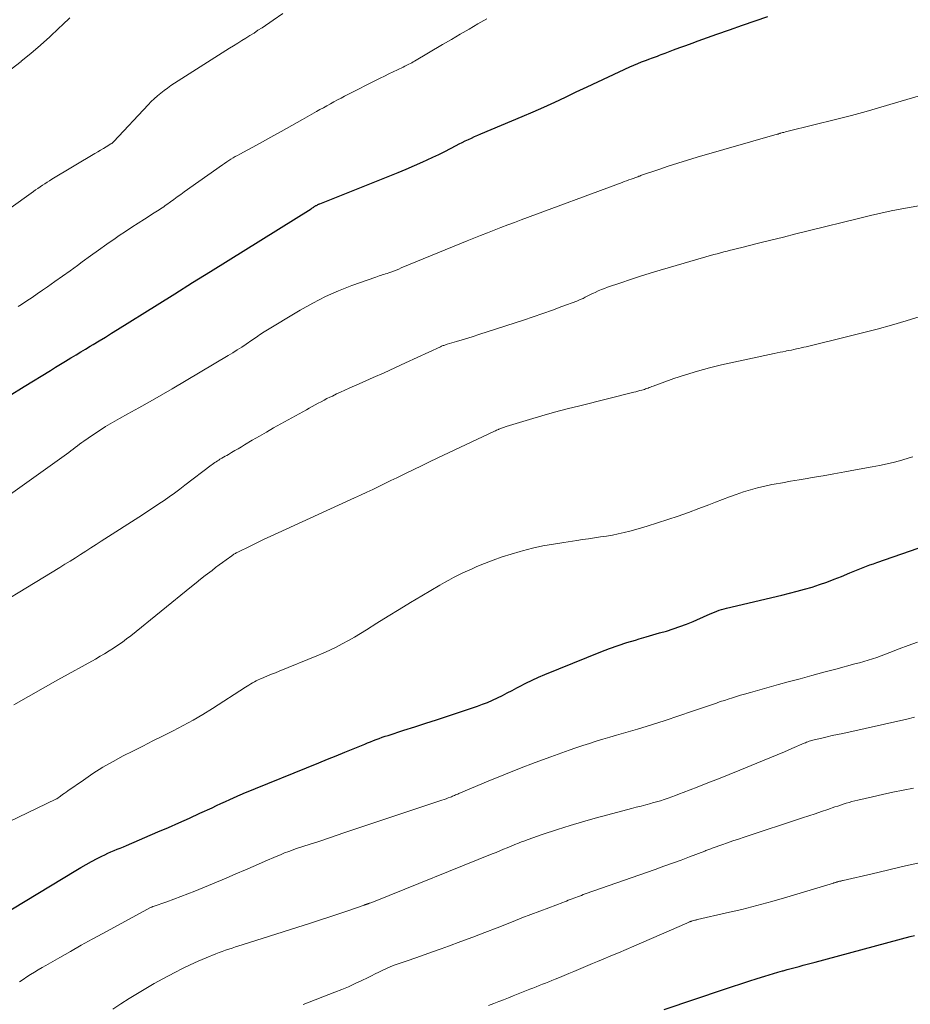
# Model space of a CAD drawing. Units: feet. Extents: x 1915000 to 1920029, y 530000 to 535000.
# Drawn here: x 1916389 to 1916501, y 531757 to 531882 of the extents above; entities that cross this region are included whole.
import ezdxf

# ---------------------------------------------------------------- set-up
doc = ezdxf.new("R2010")
doc.units = ezdxf.units.FT
doc.header["$LTSCALE"] = 100
doc.header["$MEASUREMENT"] = 0
doc.layers.add('CONTOUR INDEX', color=32, linetype='Continuous', lineweight=25)
doc.layers.add('CONTOUR INTERMEDIATE', color=40, linetype='Continuous', lineweight=15)

msp = doc.modelspace()

# ---------------------------------------------------------------- linework, layer by layer
at = {"layer": 'CONTOUR INDEX', "flags": 128}
for points, elevation in [([(1916387.36, 531834.3), (1916389.27, 531835.46), (1916392.58, 531837.51), (1916393.22, 531837.9), (1916393.86, 531838.3), (1916394.5, 531838.69), (1916395.14, 531839.08), (1916395.23, 531839.13), (1916395.83, 531839.49), (1916396.42, 531839.85), (1916397.02, 531840.21), (1916397.61, 531840.57), (1916397.97, 531840.79), (1916398.74, 531841.26), (1916399.52, 531841.73), (1916400.28, 531842.21), (1916401.05, 531842.68), (1916406.08, 531845.82), (1916408.32, 531847.21), (1916410.56, 531848.61), (1916412.8, 531850.01), (1916415.04, 531851.4), (1916425.54, 531857.96), (1916425.62, 531858.01), (1916425.7, 531858.06), (1916425.78, 531858.11), (1916425.86, 531858.16), (1916425.9, 531858.18), (1916425.96, 531858.22), (1916426.02, 531858.26), (1916426.09, 531858.3), (1916426.15, 531858.34), (1916426.22, 531858.38), (1916426.28, 531858.42), (1916426.34, 531858.45), (1916426.4, 531858.48), (1916426.46, 531858.51), (1916426.52, 531858.54), (1916426.59, 531858.57), (1916426.65, 531858.59), (1916435.47, 531862.1), (1916436.52, 531862.52), (1916437.57, 531862.96), (1916438.6, 531863.41), (1916439.64, 531863.87), (1916440.19, 531864.12), (1916440.94, 531864.47), (1916441.69, 531864.82), (1916442.43, 531865.2), (1916443.17, 531865.58), (1916443.87, 531865.95), (1916444.26, 531866.14), (1916444.64, 531866.34), (1916445.03, 531866.53), (1916445.42, 531866.71), (1916445.81, 531866.89), (1916446.2, 531867.07), (1916446.6, 531867.24), (1916446.99, 531867.41), (1916452.21, 531869.6), (1916453.59, 531870.2), (1916454.97, 531870.8), (1916456.33, 531871.43), (1916457.7, 531872.07), (1916459.06, 531872.72), (1916460.42, 531873.36), (1916461.78, 531874), (1916463.15, 531874.64), (1916465.85, 531875.89), (1916466.34, 531876.11), (1916466.83, 531876.32), (1916467.32, 531876.52), (1916467.82, 531876.71), (1916468.34, 531876.9), (1916468.58, 531876.99), (1916468.83, 531877.08), (1916469.07, 531877.17), (1916469.31, 531877.26), (1916469.56, 531877.35), (1916469.8, 531877.44), (1916470.04, 531877.53), (1916470.28, 531877.62), (1916471.35, 531878.03), (1916472.13, 531878.32), (1916472.91, 531878.61), (1916473.69, 531878.9), (1916474.47, 531879.18), (1916476.84, 531880.02), (1916478.45, 531880.58), (1916480.06, 531881.15), (1916481.67, 531881.7), (1916483.28, 531882.25)], 900), ([(1916382.95, 531766.53), (1916395.78, 531774.29), (1916396.44, 531774.68), (1916397.11, 531775.06), (1916397.79, 531775.42), (1916398.47, 531775.78), (1916399.08, 531776.09), (1916399.46, 531776.28), (1916399.85, 531776.46), (1916400.23, 531776.63), (1916400.63, 531776.79), (1916401.02, 531776.96), (1916401.41, 531777.12), (1916401.8, 531777.28), (1916402.19, 531777.45), (1916406.15, 531779.15), (1916407.49, 531779.73), (1916408.82, 531780.31), (1916410.16, 531780.91), (1916411.48, 531781.52), (1916413.02, 531782.22), (1916413.58, 531782.48), (1916414.14, 531782.74), (1916414.7, 531783), (1916415.25, 531783.26), (1916416.18, 531783.69), (1916416.28, 531783.73), (1916416.37, 531783.77), (1916416.47, 531783.81), (1916416.56, 531783.85), (1916416.66, 531783.89), (1916416.76, 531783.94), (1916416.85, 531783.97), (1916416.95, 531784.01), (1916426.53, 531787.9), (1916427.61, 531788.34), (1916428.7, 531788.78), (1916429.79, 531789.23), (1916430.87, 531789.67), (1916432.31, 531790.26), (1916432.68, 531790.41), (1916433.04, 531790.56), (1916433.41, 531790.71), (1916433.77, 531790.85), (1916434.14, 531790.99), (1916434.51, 531791.12), (1916434.88, 531791.25), (1916435.26, 531791.37), (1916437.26, 531792.02), (1916438.64, 531792.46), (1916440.02, 531792.9), (1916441.39, 531793.35), (1916442.77, 531793.81), (1916446.55, 531795.07), (1916447.2, 531795.3), (1916447.84, 531795.54), (1916448.48, 531795.82), (1916449.1, 531796.11), (1916449.72, 531796.41), (1916450.34, 531796.73), (1916450.95, 531797.05), (1916451.56, 531797.38), (1916451.9, 531797.56), (1916452.68, 531797.97), (1916453.47, 531798.36), (1916454.27, 531798.73), (1916455.08, 531799.07), (1916462.18, 531801.93), (1916463.26, 531802.34), (1916464.34, 531802.73), (1916465.43, 531803.09), (1916466.53, 531803.42), (1916467.02, 531803.56), (1916467.88, 531803.81), (1916468.74, 531804.06), (1916469.6, 531804.31), (1916470.46, 531804.56), (1916471.32, 531804.83), (1916472.16, 531805.12), (1916472.99, 531805.44), (1916473.82, 531805.78), (1916475.62, 531806.57), (1916475.92, 531806.7), (1916476.21, 531806.82), (1916476.52, 531806.95), (1916476.82, 531807.07), (1916477.12, 531807.18), (1916477.43, 531807.29), (1916477.74, 531807.38), (1916478.05, 531807.46), (1916485.06, 531809.1), (1916486.01, 531809.33), (1916486.97, 531809.58), (1916487.92, 531809.85), (1916488.87, 531810.12), (1916489.81, 531810.43), (1916490.74, 531810.75), (1916491.66, 531811.1), (1916492.58, 531811.47), (1916493.66, 531811.93), (1916494.08, 531812.1), (1916494.5, 531812.27), (1916494.92, 531812.44), (1916495.34, 531812.6), (1916495.77, 531812.76), (1916496.19, 531812.91), (1916496.62, 531813.06), (1916497.04, 531813.21), (1916502.29, 531815.05)], 920), ([(1916470.19, 531756.69), (1916477.8, 531759.28), (1916478.83, 531759.62), (1916479.86, 531759.96), (1916480.89, 531760.29), (1916481.93, 531760.62), (1916482.89, 531760.92), (1916483.45, 531761.09), (1916484, 531761.26), (1916484.56, 531761.42), (1916485.12, 531761.58), (1916485.23, 531761.61), (1916485.73, 531761.75), (1916486.24, 531761.89), (1916486.74, 531762.02), (1916487.25, 531762.16), (1916487.75, 531762.3), (1916488.26, 531762.44), (1916488.76, 531762.57), (1916489.27, 531762.71), (1916501.26, 531765.92), (1916501.83, 531766.07)], 940)]:
    msp.add_lwpolyline(points, dxfattribs=dict(at, elevation=elevation))
at = {"layer": 'CONTOUR INTERMEDIATE', "flags": 128}
for points, elevation in [([(1916387.33, 531857.9), (1916390.42, 531860.13), (1916390.71, 531860.33), (1916390.99, 531860.53), (1916391.28, 531860.73), (1916391.58, 531860.93), (1916391.87, 531861.12), (1916392.17, 531861.31), (1916392.47, 531861.49), (1916392.77, 531861.67), (1916398.21, 531864.92), (1916398.57, 531865.13), (1916398.92, 531865.34), (1916399.28, 531865.56), (1916399.63, 531865.78), (1916400.23, 531866.14), (1916400.28, 531866.18), (1916400.33, 531866.21), (1916400.38, 531866.25), (1916400.43, 531866.29), (1916400.48, 531866.33), (1916400.52, 531866.37), (1916400.57, 531866.42), (1916400.61, 531866.46), (1916404.95, 531871.1), (1916405.32, 531871.49), (1916405.71, 531871.86), (1916406.11, 531872.22), (1916406.52, 531872.56), (1916406.94, 531872.89), (1916407.37, 531873.21), (1916407.82, 531873.52), (1916408.26, 531873.81), (1916415.23, 531878.24), (1916415.74, 531878.56), (1916416.26, 531878.89), (1916416.77, 531879.21), (1916417.29, 531879.53), (1916417.8, 531879.85), (1916418.32, 531880.17), (1916418.82, 531880.51), (1916419.33, 531880.84), (1916420.75, 531881.8), (1916421.96, 531882.63)], 892), ([(1916387.6, 531875.58), (1916388.87, 531876.57), (1916388.89, 531876.59), (1916390.12, 531877.59), (1916391.33, 531878.62), (1916392.5, 531879.68), (1916393.66, 531880.77), (1916394.1, 531881.2), (1916395.03, 531882.08)], 888), ([(1916388.51, 531845.58), (1916388.91, 531845.84), (1916389.59, 531846.29), (1916390.26, 531846.74), (1916390.92, 531847.19), (1916391.59, 531847.65), (1916392.19, 531848.07), (1916393.15, 531848.74), (1916394.11, 531849.42), (1916395.06, 531850.1), (1916396.01, 531850.79), (1916396.61, 531851.23), (1916397.64, 531851.98), (1916398.67, 531852.72), (1916399.72, 531853.46), (1916400.76, 531854.19), (1916401.28, 531854.55), (1916402.07, 531855.09), (1916402.87, 531855.62), (1916403.68, 531856.14), (1916404.49, 531856.65), (1916405.71, 531857.42), (1916405.91, 531857.55), (1916406.11, 531857.68), (1916406.31, 531857.8), (1916406.51, 531857.94), (1916406.7, 531858.07), (1916406.9, 531858.2), (1916407.09, 531858.34), (1916407.28, 531858.48), (1916407.76, 531858.83), (1916408.19, 531859.14), (1916408.61, 531859.46), (1916409.05, 531859.77), (1916409.48, 531860.07), (1916414.33, 531863.51), (1916414.6, 531863.69), (1916414.86, 531863.87), (1916415.13, 531864.04), (1916415.4, 531864.21), (1916415.68, 531864.38), (1916415.95, 531864.54), (1916416.23, 531864.7), (1916416.51, 531864.85), (1916419.09, 531866.25), (1916420.43, 531866.99), (1916421.77, 531867.72), (1916423.1, 531868.47), (1916424.43, 531869.22), (1916426.2, 531870.23), (1916426.64, 531870.48), (1916427.09, 531870.73), (1916427.53, 531870.97), (1916427.97, 531871.22), (1916428.42, 531871.46), (1916428.87, 531871.7), (1916429.32, 531871.94), (1916429.77, 531872.17), (1916434.27, 531874.44), (1916434.82, 531874.72), (1916435.36, 531874.99), (1916435.91, 531875.26), (1916436.46, 531875.52), (1916437.19, 531875.87), (1916437.37, 531875.96), (1916437.55, 531876.05), (1916437.73, 531876.14), (1916437.91, 531876.23), (1916438.09, 531876.32), (1916438.26, 531876.42), (1916438.44, 531876.52), (1916438.61, 531876.62), (1916442.16, 531878.7), (1916443.27, 531879.35), (1916444.38, 531880.01), (1916445.5, 531880.66), (1916446.61, 531881.31), (1916447.73, 531881.96)], 896), ([(1916379.69, 531816.29), (1916394.62, 531826.94), (1916394.9, 531827.14), (1916395.17, 531827.34), (1916395.44, 531827.55), (1916395.71, 531827.76), (1916395.98, 531827.98), (1916396.25, 531828.18), (1916396.53, 531828.38), (1916396.81, 531828.58), (1916397.89, 531829.33), (1916398.72, 531829.88), (1916399.56, 531830.42), (1916400.42, 531830.93), (1916401.29, 531831.43), (1916402.36, 531832.01), (1916403.77, 531832.79), (1916405.18, 531833.58), (1916406.57, 531834.39), (1916407.96, 531835.2), (1916415.05, 531839.4), (1916415.62, 531839.75), (1916416.19, 531840.11), (1916416.76, 531840.47), (1916417.32, 531840.84), (1916418.06, 531841.33), (1916418.25, 531841.46), (1916418.44, 531841.6), (1916418.63, 531841.73), (1916418.82, 531841.86), (1916419.01, 531841.99), (1916419.2, 531842.12), (1916419.4, 531842.25), (1916419.6, 531842.37), (1916424.17, 531845.14), (1916425.75, 531846.03), (1916427.36, 531846.86), (1916429.01, 531847.58), (1916430.7, 531848.24), (1916433.72, 531849.32), (1916433.92, 531849.39), (1916434.12, 531849.46), (1916434.33, 531849.52), (1916434.53, 531849.58), (1916434.74, 531849.63), (1916434.94, 531849.7), (1916435.15, 531849.76), (1916435.35, 531849.84), (1916435.62, 531849.93), (1916435.95, 531850.06), (1916436.28, 531850.19), (1916436.61, 531850.32), (1916436.94, 531850.46), (1916445.27, 531853.88), (1916446.12, 531854.23), (1916446.97, 531854.57), (1916447.82, 531854.91), (1916448.68, 531855.25), (1916449.53, 531855.58), (1916450.39, 531855.91), (1916451.25, 531856.23), (1916452.11, 531856.55), (1916464.84, 531861.27), (1916465.13, 531861.38), (1916465.42, 531861.49), (1916465.72, 531861.59), (1916466.01, 531861.7), (1916466.36, 531861.83), (1916466.48, 531861.87), (1916466.6, 531861.91), (1916466.72, 531861.96), (1916466.84, 531862), (1916466.96, 531862.05), (1916467.08, 531862.09), (1916467.2, 531862.14), (1916467.32, 531862.18), (1916469.48, 531862.93), (1916470.69, 531863.33), (1916471.9, 531863.73), (1916473.12, 531864.1), (1916474.34, 531864.46), (1916484.45, 531867.37), (1916484.51, 531867.39), (1916484.57, 531867.4), (1916484.62, 531867.42), (1916484.68, 531867.44), (1916484.74, 531867.45), (1916484.8, 531867.47), (1916484.85, 531867.49), (1916484.91, 531867.5), (1916485.15, 531867.57), (1916485.32, 531867.61), (1916485.5, 531867.66), (1916485.68, 531867.7), (1916485.85, 531867.75), (1916491.98, 531869.28), (1916493.85, 531869.76), (1916495.71, 531870.26), (1916497.57, 531870.79), (1916499.42, 531871.33), (1916502.98, 531872.41)], 904), ([(1916382.21, 531805.58), (1916393.75, 531812.6), (1916394.41, 531813), (1916395.07, 531813.41), (1916395.73, 531813.82), (1916396.38, 531814.23), (1916397.04, 531814.65), (1916397.69, 531815.06), (1916398.35, 531815.48), (1916399, 531815.9), (1916404.23, 531819.27), (1916404.91, 531819.71), (1916405.59, 531820.16), (1916406.27, 531820.62), (1916406.94, 531821.07), (1916407.61, 531821.54), (1916408.27, 531822.01), (1916408.93, 531822.49), (1916409.58, 531822.98), (1916412.88, 531825.51), (1916413.04, 531825.63), (1916413.19, 531825.74), (1916413.35, 531825.85), (1916413.52, 531825.97), (1916413.68, 531826.07), (1916413.85, 531826.18), (1916414.01, 531826.28), (1916414.18, 531826.38), (1916414.26, 531826.42), (1916414.46, 531826.53), (1916414.67, 531826.65), (1916414.87, 531826.77), (1916415.08, 531826.89), (1916415.49, 531827.13), (1916415.9, 531827.37), (1916416.31, 531827.61), (1916416.72, 531827.85), (1916417.13, 531828.1), (1916418.1, 531828.67), (1916419, 531829.2), (1916419.9, 531829.72), (1916420.8, 531830.24), (1916421.71, 531830.75), (1916424.94, 531832.53), (1916425.31, 531832.73), (1916425.68, 531832.94), (1916426.05, 531833.14), (1916426.42, 531833.35), (1916426.79, 531833.55), (1916427.17, 531833.74), (1916427.54, 531833.94), (1916427.92, 531834.13), (1916428.22, 531834.27), (1916428.74, 531834.53), (1916429.27, 531834.78), (1916429.81, 531835.02), (1916430.34, 531835.26), (1916432.01, 531835.99), (1916433.38, 531836.6), (1916434.75, 531837.21), (1916436.12, 531837.83), (1916437.48, 531838.46), (1916441.91, 531840.51), (1916442.01, 531840.56), (1916442.11, 531840.6), (1916442.21, 531840.64), (1916442.32, 531840.68), (1916442.42, 531840.72), (1916442.52, 531840.76), (1916442.63, 531840.79), (1916442.73, 531840.82), (1916443.93, 531841.17), (1916444.63, 531841.38), (1916445.34, 531841.59), (1916446.04, 531841.81), (1916446.73, 531842.03), (1916452.4, 531843.88), (1916453.62, 531844.28), (1916454.83, 531844.7), (1916456.05, 531845.13), (1916457.25, 531845.58), (1916459.12, 531846.28), (1916459.39, 531846.39), (1916459.66, 531846.5), (1916459.92, 531846.62), (1916460.18, 531846.75), (1916460.44, 531846.88), (1916460.7, 531847.01), (1916460.96, 531847.14), (1916461.22, 531847.27), (1916461.46, 531847.38), (1916461.84, 531847.56), (1916462.23, 531847.73), (1916462.63, 531847.88), (1916463.02, 531848.03), (1916464.69, 531848.6), (1916465.93, 531849.01), (1916467.17, 531849.42), (1916468.41, 531849.8), (1916469.66, 531850.18), (1916476.45, 531852.16), (1916476.87, 531852.27), (1916477.29, 531852.39), (1916477.71, 531852.5), (1916478.13, 531852.6), (1916478.55, 531852.7), (1916478.97, 531852.8), (1916479.39, 531852.91), (1916479.81, 531853.01), (1916482.1, 531853.58), (1916483.67, 531853.97), (1916485.24, 531854.37), (1916486.8, 531854.76), (1916488.37, 531855.15), (1916494.92, 531856.78), (1916496.24, 531857.09), (1916497.56, 531857.39), (1916498.88, 531857.67), (1916500.21, 531857.92), (1916504.2, 531858.66)], 908), ([(1916387.97, 531795.24), (1916389.82, 531796.29), (1916391.67, 531797.33), (1916393.53, 531798.37), (1916398.27, 531801.02), (1916398.85, 531801.36), (1916399.43, 531801.69), (1916400, 531802.05), (1916400.56, 531802.4), (1916401.12, 531802.77), (1916401.67, 531803.16), (1916402.2, 531803.56), (1916402.73, 531803.97), (1916410.43, 531810.18), (1916411, 531810.64), (1916411.57, 531811.1), (1916412.15, 531811.56), (1916412.72, 531812.01), (1916413.01, 531812.23), (1916413.45, 531812.57), (1916413.89, 531812.91), (1916414.33, 531813.24), (1916414.78, 531813.56), (1916415.51, 531814.08), (1916415.59, 531814.14), (1916415.69, 531814.2), (1916415.78, 531814.26), (1916415.87, 531814.32), (1916415.96, 531814.38), (1916416.06, 531814.43), (1916416.15, 531814.48), (1916416.25, 531814.53), (1916417.81, 531815.3), (1916418.69, 531815.73), (1916419.58, 531816.16), (1916420.46, 531816.57), (1916421.35, 531816.98), (1916431.02, 531821.39), (1916431.79, 531821.74), (1916432.56, 531822.1), (1916433.33, 531822.46), (1916434.09, 531822.83), (1916434.85, 531823.2), (1916435.62, 531823.57), (1916436.38, 531823.94), (1916437.14, 531824.31), (1916437.56, 531824.52), (1916438.54, 531824.99), (1916439.51, 531825.46), (1916440.49, 531825.93), (1916441.47, 531826.4), (1916448.71, 531829.81), (1916448.84, 531829.88), (1916448.97, 531829.94), (1916449.1, 531830), (1916449.23, 531830.06), (1916449.27, 531830.07), (1916449.38, 531830.12), (1916449.5, 531830.17), (1916449.61, 531830.22), (1916449.73, 531830.26), (1916449.85, 531830.3), (1916449.97, 531830.34), (1916450.08, 531830.38), (1916450.2, 531830.42), (1916453.13, 531831.3), (1916454.72, 531831.76), (1916456.32, 531832.21), (1916457.91, 531832.64), (1916459.52, 531833.05), (1916466.34, 531834.75), (1916466.59, 531834.81), (1916466.84, 531834.88), (1916467.09, 531834.95), (1916467.34, 531835.02), (1916467.52, 531835.07), (1916467.68, 531835.11), (1916467.83, 531835.17), (1916467.99, 531835.22), (1916468.14, 531835.28), (1916468.29, 531835.34), (1916468.45, 531835.4), (1916468.6, 531835.46), (1916468.76, 531835.52), (1916471.4, 531836.47), (1916472.88, 531836.97), (1916474.38, 531837.43), (1916475.89, 531837.84), (1916477.41, 531838.2), (1916484.09, 531839.65), (1916484.46, 531839.73), (1916484.82, 531839.8), (1916485.18, 531839.88), (1916485.54, 531839.95), (1916485.63, 531839.97), (1916485.95, 531840.03), (1916486.26, 531840.09), (1916486.58, 531840.16), (1916486.89, 531840.23), (1916487.2, 531840.3), (1916487.51, 531840.37), (1916487.82, 531840.44), (1916488.14, 531840.51), (1916493.37, 531841.78), (1916495.23, 531842.25), (1916497.08, 531842.74), (1916498.93, 531843.25), (1916500.77, 531843.79), (1916504.32, 531844.86)], 912), ([(1916380.28, 531777.06), (1916393.26, 531783.31), (1916393.37, 531783.36), (1916393.86, 531783.7), (1916394.09, 531783.87), (1916394.32, 531784.03), (1916394.55, 531784.19), (1916394.78, 531784.35), (1916396.74, 531785.72), (1916397.96, 531786.54), (1916399.21, 531787.33), (1916400.49, 531788.06), (1916401.79, 531788.76), (1916402.98, 531789.37), (1916404.26, 531790.02), (1916405.53, 531790.66), (1916406.81, 531791.31), (1916408.1, 531791.95), (1916409.37, 531792.61), (1916410.62, 531793.3), (1916411.85, 531794.02), (1916413.07, 531794.78), (1916417.23, 531797.45), (1916417.45, 531797.59), (1916417.67, 531797.73), (1916417.9, 531797.87), (1916418.13, 531798.01), (1916418.36, 531798.14), (1916418.59, 531798.27), (1916418.83, 531798.38), (1916419.07, 531798.49), (1916419.55, 531798.69), (1916420.04, 531798.89), (1916420.53, 531799.09), (1916421.02, 531799.29), (1916421.51, 531799.49), (1916426.26, 531801.42), (1916427.08, 531801.77), (1916427.89, 531802.14), (1916428.69, 531802.53), (1916429.48, 531802.94), (1916430.26, 531803.36), (1916431.03, 531803.8), (1916431.8, 531804.26), (1916432.55, 531804.72), (1916433.86, 531805.54), (1916435.27, 531806.42), (1916436.68, 531807.29), (1916438.1, 531808.15), (1916439.53, 531809), (1916441.82, 531810.35), (1916442.39, 531810.68), (1916442.96, 531811), (1916443.53, 531811.31), (1916444.11, 531811.61), (1916444.7, 531811.9), (1916445.29, 531812.18), (1916445.88, 531812.44), (1916446.49, 531812.7), (1916447.47, 531813.1), (1916448.57, 531813.52), (1916449.68, 531813.92), (1916450.81, 531814.28), (1916451.95, 531814.61), (1916452.24, 531814.69), (1916453.54, 531815.02), (1916454.84, 531815.31), (1916456.16, 531815.56), (1916457.48, 531815.77), (1916459.11, 531816.01), (1916459.86, 531816.12), (1916460.62, 531816.23), (1916461.37, 531816.34), (1916462.13, 531816.45), (1916462.14, 531816.45), (1916462.89, 531816.57), (1916463.63, 531816.69), (1916464.37, 531816.84), (1916465.11, 531817), (1916465.84, 531817.18), (1916466.57, 531817.38), (1916467.29, 531817.59), (1916468.01, 531817.81), (1916470.62, 531818.66), (1916471.94, 531819.09), (1916473.24, 531819.55), (1916474.54, 531820.03), (1916475.83, 531820.53), (1916476.65, 531820.86), (1916477.53, 531821.2), (1916478.41, 531821.53), (1916479.29, 531821.84), (1916480.18, 531822.14), (1916481.07, 531822.42), (1916481.97, 531822.67), (1916482.89, 531822.88), (1916483.8, 531823.07), (1916484.06, 531823.12), (1916485.11, 531823.31), (1916486.16, 531823.5), (1916487.22, 531823.68), (1916488.27, 531823.86), (1916488.9, 531823.96), (1916490.27, 531824.2), (1916491.64, 531824.43), (1916493.01, 531824.67), (1916494.38, 531824.92), (1916496.46, 531825.3), (1916497.41, 531825.48), (1916498.36, 531825.69), (1916499.29, 531825.92), (1916500.23, 531826.18), (1916501.13, 531826.44), (1916501.6, 531826.59)], 916), ([(1916388.66, 531760.2), (1916389.13, 531760.52), (1916389.6, 531760.83), (1916390.07, 531761.13), (1916390.56, 531761.42), (1916391.04, 531761.71), (1916391.52, 531762), (1916392.01, 531762.28), (1916393.75, 531763.28), (1916395.11, 531764.06), (1916396.48, 531764.82), (1916397.85, 531765.58), (1916399.22, 531766.33), (1916405.31, 531769.63), (1916405.33, 531769.64), (1916405.35, 531769.65), (1916405.37, 531769.66), (1916405.39, 531769.66), (1916405.47, 531769.69), (1916405.49, 531769.7), (1916405.52, 531769.71), (1916405.54, 531769.72), (1916405.56, 531769.72), (1916407.3, 531770.33), (1916408.19, 531770.65), (1916409.08, 531770.98), (1916409.96, 531771.32), (1916410.83, 531771.68), (1916414.79, 531773.33), (1916416.03, 531773.85), (1916417.26, 531774.38), (1916418.49, 531774.91), (1916419.72, 531775.44), (1916421.12, 531776.05), (1916421.65, 531776.28), (1916422.18, 531776.5), (1916422.72, 531776.7), (1916423.26, 531776.9), (1916423.55, 531777), (1916423.95, 531777.14), (1916424.35, 531777.28), (1916424.76, 531777.41), (1916425.16, 531777.53), (1916425.56, 531777.66), (1916425.97, 531777.79), (1916426.37, 531777.92), (1916426.77, 531778.05), (1916429.78, 531779.07), (1916431.68, 531779.71), (1916433.58, 531780.35), (1916435.49, 531780.98), (1916437.4, 531781.62), (1916441.79, 531783.08), (1916442.07, 531783.17), (1916442.34, 531783.26), (1916442.61, 531783.36), (1916442.88, 531783.46), (1916443.14, 531783.56), (1916443.27, 531783.61), (1916443.41, 531783.66), (1916443.54, 531783.72), (1916443.68, 531783.78), (1916443.81, 531783.84), (1916443.95, 531783.9), (1916444.08, 531783.95), (1916444.21, 531784.01), (1916447.91, 531785.57), (1916449.88, 531786.38), (1916451.86, 531787.17), (1916453.85, 531787.93), (1916455.85, 531788.66), (1916458.18, 531789.49), (1916459.02, 531789.79), (1916459.87, 531790.08), (1916460.72, 531790.35), (1916461.58, 531790.62), (1916462.43, 531790.88), (1916463.29, 531791.14), (1916464.15, 531791.39), (1916465.01, 531791.65), (1916466.8, 531792.17), (1916468.55, 531792.7), (1916470.29, 531793.25), (1916472.03, 531793.82), (1916473.76, 531794.41), (1916476.27, 531795.28), (1916476.77, 531795.45), (1916477.27, 531795.63), (1916477.78, 531795.79), (1916478.28, 531795.96), (1916478.79, 531796.12), (1916479.3, 531796.28), (1916479.81, 531796.43), (1916480.32, 531796.58), (1916481.08, 531796.79), (1916481.97, 531797.04), (1916482.86, 531797.29), (1916483.75, 531797.53), (1916484.64, 531797.78), (1916485.86, 531798.12), (1916487.36, 531798.53), (1916488.86, 531798.94), (1916490.36, 531799.35), (1916491.86, 531799.75), (1916494.28, 531800.39), (1916494.85, 531800.54), (1916495.41, 531800.7), (1916495.96, 531800.87), (1916496.52, 531801.04), (1916497.07, 531801.23), (1916497.62, 531801.42), (1916498.16, 531801.62), (1916498.71, 531801.83), (1916499.89, 531802.31), (1916501.03, 531802.74), (1916502.18, 531803.16)], 924), ([(1916400.47, 531756.74), (1916401.5, 531757.41), (1916402.53, 531758.08), (1916403.57, 531758.74), (1916404.63, 531759.37), (1916405.69, 531759.98), (1916406.77, 531760.57), (1916408.3, 531761.39), (1916409.28, 531761.89), (1916410.26, 531762.37), (1916411.26, 531762.82), (1916412.27, 531763.25), (1916413.48, 531763.75), (1916413.89, 531763.91), (1916414.3, 531764.06), (1916414.72, 531764.21), (1916415.13, 531764.35), (1916415.55, 531764.48), (1916415.96, 531764.62), (1916416.38, 531764.75), (1916416.8, 531764.88), (1916425.46, 531767.61), (1916426.61, 531767.98), (1916427.77, 531768.36), (1916428.92, 531768.75), (1916430.07, 531769.15), (1916432.24, 531769.91), (1916432.3, 531769.94), (1916432.37, 531769.96), (1916432.43, 531769.98), (1916432.49, 531770), (1916432.55, 531770.02), (1916432.61, 531770.04), (1916432.68, 531770.06), (1916432.74, 531770.08), (1916432.8, 531770.1), (1916432.89, 531770.13), (1916432.98, 531770.16), (1916433.07, 531770.19), (1916433.16, 531770.23), (1916433.19, 531770.24), (1916433.3, 531770.28), (1916433.41, 531770.32), (1916433.52, 531770.36), (1916433.62, 531770.4), (1916448.44, 531776.37), (1916448.92, 531776.56), (1916449.39, 531776.76), (1916449.86, 531776.96), (1916450.34, 531777.15), (1916450.81, 531777.35), (1916451.28, 531777.55), (1916451.76, 531777.74), (1916452.23, 531777.93), (1916452.42, 531778.01), (1916452.99, 531778.22), (1916453.57, 531778.43), (1916454.14, 531778.63), (1916454.73, 531778.83), (1916456.7, 531779.46), (1916458.28, 531779.95), (1916459.86, 531780.42), (1916461.45, 531780.88), (1916463.04, 531781.31), (1916466.04, 531782.11), (1916466.65, 531782.27), (1916467.25, 531782.43), (1916467.86, 531782.6), (1916468.47, 531782.76), (1916468.7, 531782.83), (1916469.2, 531782.97), (1916469.69, 531783.11), (1916470.17, 531783.27), (1916470.66, 531783.43), (1916471.14, 531783.6), (1916471.62, 531783.78), (1916472.1, 531783.96), (1916472.58, 531784.14), (1916474.33, 531784.82), (1916475.68, 531785.35), (1916477.02, 531785.88), (1916478.37, 531786.42), (1916479.72, 531786.97), (1916482.59, 531788.13), (1916483.53, 531788.52), (1916484.46, 531788.9), (1916485.39, 531789.3), (1916486.32, 531789.7), (1916487.86, 531790.37), (1916488.02, 531790.44), (1916488.17, 531790.5), (1916488.33, 531790.56), (1916488.49, 531790.62), (1916488.65, 531790.67), (1916488.82, 531790.72), (1916488.98, 531790.76), (1916489.14, 531790.8), (1916490.12, 531791.03), (1916490.77, 531791.18), (1916491.43, 531791.33), (1916492.08, 531791.47), (1916492.74, 531791.62), (1916500.87, 531793.43), (1916501.83, 531793.65)], 928), ([(1916424.52, 531757.34), (1916428.55, 531758.88), (1916429.42, 531759.23), (1916430.27, 531759.59), (1916431.12, 531759.98), (1916431.96, 531760.38), (1916432.68, 531760.73), (1916433.16, 531760.97), (1916433.64, 531761.2), (1916434.11, 531761.44), (1916434.59, 531761.67), (1916435.07, 531761.9), (1916435.55, 531762.11), (1916436.05, 531762.31), (1916436.54, 531762.49), (1916437.69, 531762.88), (1916438.76, 531763.25), (1916439.83, 531763.63), (1916440.9, 531764.01), (1916441.97, 531764.39), (1916442.91, 531764.73), (1916444.45, 531765.3), (1916445.98, 531765.87), (1916447.51, 531766.45), (1916449.04, 531767.04), (1916451.07, 531767.84), (1916452.19, 531768.28), (1916453.32, 531768.71), (1916454.44, 531769.14), (1916455.57, 531769.57), (1916457.35, 531770.24), (1916457.59, 531770.33), (1916457.82, 531770.42), (1916458.05, 531770.51), (1916458.29, 531770.6), (1916458.52, 531770.69), (1916458.75, 531770.78), (1916458.99, 531770.87), (1916459.22, 531770.96), (1916459.46, 531771.05), (1916459.7, 531771.14), (1916459.94, 531771.23), (1916460.18, 531771.31), (1916469.03, 531774.42), (1916470.12, 531774.81), (1916471.21, 531775.2), (1916472.3, 531775.6), (1916473.39, 531776.01), (1916475.3, 531776.74), (1916475.43, 531776.79), (1916475.57, 531776.84), (1916475.7, 531776.89), (1916475.83, 531776.94), (1916475.96, 531776.99), (1916476.09, 531777.04), (1916476.23, 531777.09), (1916476.36, 531777.14), (1916477.48, 531777.54), (1916478.18, 531777.78), (1916478.87, 531778.02), (1916479.57, 531778.26), (1916480.27, 531778.49), (1916487.68, 531780.93), (1916488.48, 531781.19), (1916489.28, 531781.46), (1916490.08, 531781.73), (1916490.87, 531782), (1916491.75, 531782.31), (1916492.11, 531782.43), (1916492.46, 531782.55), (1916492.82, 531782.67), (1916493.18, 531782.78), (1916493.54, 531782.89), (1916493.91, 531782.99), (1916494.27, 531783.09), (1916494.64, 531783.18), (1916496.49, 531783.61), (1916497.79, 531783.9), (1916499.09, 531784.17), (1916500.39, 531784.43), (1916501.7, 531784.68)], 932), ([(1916447.98, 531757.22), (1916448.63, 531757.46), (1916449.25, 531757.7), (1916449.87, 531757.93), (1916450.48, 531758.17), (1916451.1, 531758.42), (1916453.19, 531759.26), (1916453.58, 531759.42), (1916453.98, 531759.58), (1916454.38, 531759.74), (1916454.78, 531759.89), (1916455.18, 531760.05), (1916455.58, 531760.21), (1916455.98, 531760.38), (1916456.38, 531760.54), (1916456.93, 531760.76), (1916457.53, 531761.01), (1916458.13, 531761.26), (1916458.73, 531761.51), (1916459.34, 531761.76), (1916459.93, 531762.01), (1916460.53, 531762.26), (1916461.13, 531762.51), (1916461.73, 531762.76), (1916462.47, 531763.07), (1916463.43, 531763.48), (1916464.39, 531763.89), (1916465.36, 531764.3), (1916466.32, 531764.72), (1916473.02, 531767.64), (1916473.1, 531767.67), (1916473.19, 531767.71), (1916473.27, 531767.74), (1916473.36, 531767.78), (1916473.4, 531767.8), (1916473.47, 531767.82), (1916473.53, 531767.85), (1916473.59, 531767.87), (1916473.66, 531767.89), (1916473.76, 531767.93), (1916473.86, 531767.96), (1916474.05, 531768), (1916474.14, 531768.02), (1916474.22, 531768.04), (1916474.3, 531768.05), (1916474.38, 531768.07), (1916478.06, 531768.92), (1916479.97, 531769.37), (1916481.88, 531769.86), (1916483.78, 531770.38), (1916485.67, 531770.92), (1916491.57, 531772.69), (1916491.64, 531772.71), (1916491.71, 531772.73), (1916491.78, 531772.75), (1916491.85, 531772.78), (1916491.91, 531772.8), (1916491.98, 531772.82), (1916492.05, 531772.84), (1916492.12, 531772.86), (1916492.19, 531772.88), (1916492.26, 531772.9), (1916492.34, 531772.92), (1916492.42, 531772.93), (1916492.49, 531772.95), (1916492.57, 531772.97), (1916492.65, 531772.99), (1916492.73, 531773), (1916492.8, 531773.02), (1916496.48, 531773.88), (1916498.39, 531774.33), (1916500.31, 531774.77), (1916502.22, 531775.21)], 936)]:
    msp.add_lwpolyline(points, dxfattribs=dict(at, elevation=elevation))

doc.saveas('drawing.dxf')
